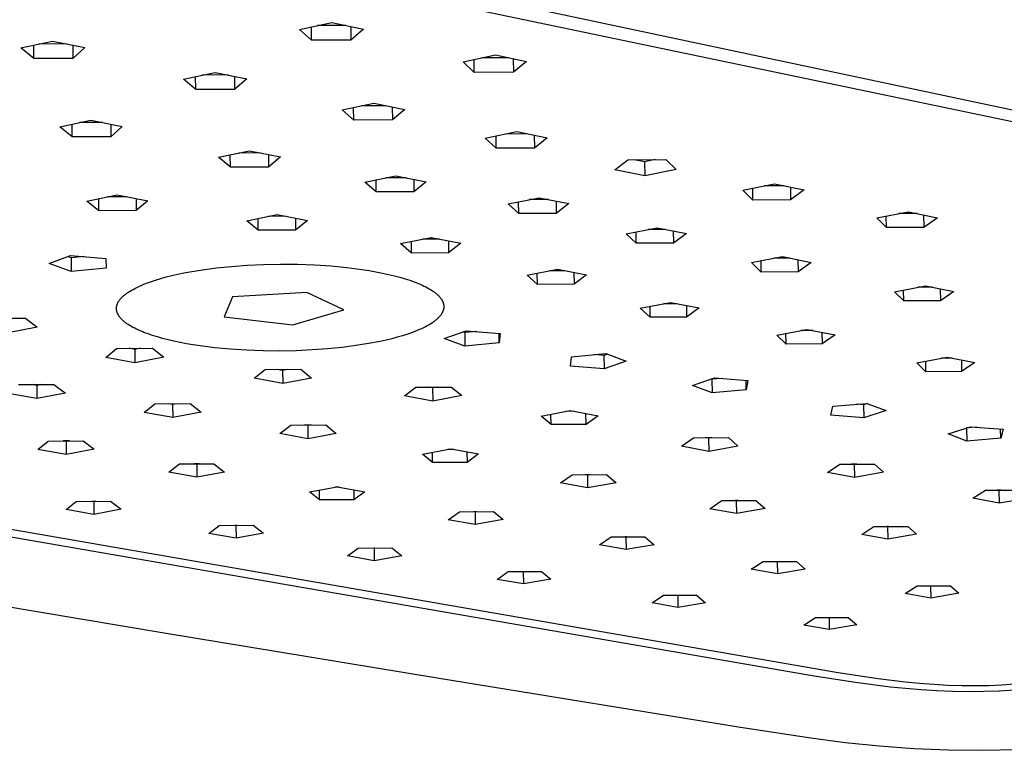
# Model space of a CAD drawing. Units: millimetres. Extents: x -302 to 364, y -226 to 122.
# Drawn here: x -176 to -112, y -226 to -179 of the extents above; entities that cross this region are included whole.
import ezdxf

# ---------------------------------------------------------------- set-up
doc = ezdxf.new("R2010")
doc.units = ezdxf.units.MM
doc.header["$MEASUREMENT"] = 0
doc.layers.add('Default', color=7, linetype='Continuous', true_color=0x000000)

msp = doc.modelspace()

# ---------------------------------------------------------------- linework, layer by layer
at = {"layer": 'Default', "color": 7, "true_color": 0xffffff}
for p, q in [((-59.806, -196.102), (-207.75, -165.186)), ((-46.172, -198.435), (-171.656, -171.768)), ((-157.59, -179.345), (-155.495, -178.898)), ((-156.816, -180.046), (-157.59, -179.345)), ((-156.816, -180.046), (-156.822, -179.181)), ((-154.582, -179.087), (-156.421, -179.096)), ((-155.495, -178.898), (-153.429, -179.326)), ((-154.26, -179.154), (-154.252, -180.035)), ((-153.429, -179.326), (-154.252, -180.035)), ((-175.664, -180.542), (-173.616, -180.1)), ((-173.616, -180.1), (-171.527, -180.524)), ((-154.252, -180.035), (-156.816, -180.046)), ((-174.837, -181.236), (-175.664, -180.542)), ((-174.837, -181.236), (-174.837, -180.364)), ((-172.718, -180.282), (-174.497, -180.29)), ((-172.289, -180.369), (-172.288, -181.224)), ((-171.527, -180.524), (-172.288, -181.224)), ((-172.288, -181.224), (-174.837, -181.236)), ((-146.982, -181.439), (-144.885, -181)), ((-146.248, -182.127), (-146.257, -181.287)), ((-144.036, -181.176), (-145.764, -181.184)), ((-144.885, -181), (-142.859, -181.421)), ((-143.719, -181.242), (-143.708, -182.115)), ((-142.859, -181.421), (-143.708, -182.115)), ((-146.248, -182.127), (-146.982, -181.439)), ((-165.112, -182.559), (-163.062, -182.125)), ((-164.325, -183.239), (-165.112, -182.559)), ((-164.325, -183.239), (-164.329, -182.393)), ((-162.226, -182.294), (-163.898, -182.302)), ((-163.062, -182.125), (-161.012, -182.54)), ((-161.804, -182.38), (-161.799, -183.228)), ((-161.012, -182.54), (-161.799, -183.228)), ((-143.708, -182.115), (-146.248, -182.127)), ((-161.799, -183.228), (-164.325, -183.239)), ((-154.819, -184.559), (-152.768, -184.133)), ((-154.071, -185.228), (-154.819, -184.559)), ((-154.071, -185.228), (-154.078, -184.405)), ((-151.993, -184.29), (-153.558, -184.297)), ((-152.768, -184.133), (-150.756, -184.541)), ((-151.576, -184.375), (-151.568, -185.217)), ((-150.756, -184.541), (-151.568, -185.217)), ((-173.132, -185.651), (-171.127, -185.229)), ((-171.127, -185.229), (-169.091, -185.633)), ((-151.568, -185.217), (-154.071, -185.228)), ((-172.332, -186.313), (-173.132, -185.651)), ((-172.332, -186.313), (-172.333, -185.483)), ((-170.366, -185.38), (-171.876, -185.387)), ((-169.843, -185.484), (-169.842, -186.302)), ((-169.091, -185.633), (-169.842, -186.302)), ((-169.842, -186.302), (-172.332, -186.313)), ((-145.541, -186.393), (-143.489, -185.974)), ((-144.828, -187.05), (-145.541, -186.393)), ((-144.828, -187.05), (-144.838, -186.25)), ((-142.77, -186.12), (-144.236, -186.127)), ((-143.489, -185.974), (-141.512, -186.375)), ((-142.356, -186.204), (-142.345, -187.039)), ((-141.512, -186.375), (-142.345, -187.039)), ((-142.345, -187.039), (-144.828, -187.05)), ((-162.838, -187.632), (-160.831, -187.218)), ((-162.076, -188.282), (-162.838, -187.632)), ((-162.076, -188.282), (-162.08, -187.476)), ((-160.131, -187.357), (-161.535, -187.363)), ((-160.831, -187.218), (-158.833, -187.615)), ((-159.613, -187.46), (-159.608, -188.271)), ((-158.833, -187.615), (-159.608, -188.271)), ((-137.137, -188.449), (-136.293, -187.793)), ((-136.293, -187.793), (-133.818, -187.783)), ((-135.208, -187.927), (-135.876, -187.792)), ((-134.505, -187.786), (-135.208, -187.927)), ((-133.818, -187.783), (-133.145, -188.431)), ((-159.608, -188.271), (-162.076, -188.282)), ((-135.193, -188.841), (-137.137, -188.449)), ((-135.208, -187.927), (-135.193, -188.841)), ((-133.145, -188.431), (-135.193, -188.841)), ((-153.342, -189.245), (-151.332, -188.837)), ((-150.68, -188.966), (-151.998, -188.972)), ((-151.332, -188.837), (-149.366, -189.228)), ((-150.173, -189.067), (-150.165, -189.874)), ((-152.614, -189.885), (-153.342, -189.245)), ((-152.614, -189.885), (-152.621, -189.099)), ((-149.366, -189.228), (-150.165, -189.874)), ((-128.821, -189.774), (-126.769, -189.368)), ((-128.169, -190.411), (-128.184, -189.648)), ((-126.149, -189.494), (-127.434, -189.499)), ((-126.769, -189.368), (-124.853, -189.757)), ((-125.741, -189.577), (-125.724, -190.4)), ((-171.392, -190.475), (-169.428, -190.071)), ((-170.615, -191.107), (-170.616, -190.315)), ((-168.797, -190.194), (-170.053, -190.199)), ((-169.428, -190.071), (-167.441, -190.458)), ((-168.182, -190.313), (-168.18, -191.097)), ((-150.165, -189.874), (-152.614, -189.885)), ((-144.061, -190.661), (-142.047, -190.258)), ((-142.047, -190.258), (-140.111, -190.644)), ((-128.169, -190.411), (-128.821, -189.774)), ((-124.853, -189.757), (-125.724, -190.4)), ((-170.615, -191.107), (-171.392, -190.475)), ((-167.441, -190.458), (-168.18, -191.097)), ((-143.366, -191.292), (-144.061, -190.661)), ((-143.366, -191.292), (-143.376, -190.524)), ((-141.438, -190.379), (-142.68, -190.385)), ((-140.943, -190.478), (-140.932, -191.282)), ((-140.111, -190.644), (-140.932, -191.282)), ((-125.724, -190.4), (-128.169, -190.411)), ((-168.18, -191.097), (-170.615, -191.107)), ((-161.008, -191.751), (-159.037, -191.352)), ((-160.267, -192.376), (-160.271, -191.602)), ((-158.446, -191.468), (-159.633, -191.473)), ((-159.037, -191.352), (-157.08, -191.734)), ((-157.852, -191.583), (-157.846, -192.365)), ((-140.932, -191.282), (-143.366, -191.292)), ((-120.127, -191.573), (-118.076, -191.174)), ((-119.506, -192.199), (-120.127, -191.573)), ((-119.506, -192.199), (-119.523, -191.455)), ((-117.506, -191.289), (-118.695, -191.294)), ((-118.076, -191.174), (-116.192, -191.556)), ((-117.101, -191.372), (-117.082, -192.188)), ((-116.192, -191.556), (-117.082, -192.188)), ((-160.267, -192.376), (-161.008, -191.751)), ((-157.08, -191.734), (-157.846, -192.365)), ((-136.404, -192.599), (-134.394, -192.204)), ((-134.394, -192.204), (-132.49, -192.583)), ((-117.082, -192.188), (-119.506, -192.199)), ((-157.846, -192.365), (-160.267, -192.376)), ((-151.03, -193.233), (-149.054, -192.84)), ((-149.054, -192.84), (-147.129, -193.217)), ((-135.739, -193.219), (-136.404, -192.599)), ((-135.739, -193.219), (-135.751, -192.471)), ((-133.841, -192.314), (-134.979, -192.319)), ((-133.34, -192.414), (-133.327, -193.209)), ((-132.49, -192.583), (-133.327, -193.209)), ((-150.324, -193.849), (-151.03, -193.233)), ((-150.324, -193.849), (-150.331, -193.094)), ((-148.508, -192.947), (-149.615, -192.952)), ((-147.928, -193.06), (-147.92, -193.839)), ((-147.129, -193.217), (-147.92, -193.839)), ((-133.327, -193.209), (-135.739, -193.219)), ((-173.84, -194.535), (-172.456, -194.006)), ((-172.41, -194.159), (-172.64, -194.076)), ((-172.456, -194.006), (-170.166, -194.196)), ((-171.555, -194.08), (-172.41, -194.159)), ((-172.41, -194.159), (-172.409, -195.049)), ((-170.166, -194.196), (-170.144, -194.841)), ((-147.92, -193.839), (-150.324, -193.849)), ((-128.266, -194.471), (-126.259, -194.083)), ((-125.758, -194.182), (-126.796, -194.187)), ((-126.259, -194.083), (-124.387, -194.455)), ((-172.409, -195.049), (-173.84, -194.535)), ((-170.144, -194.841), (-172.409, -195.049)), ((-163.879, -194.933), (-162.977, -194.813)), ((-162.977, -194.813), (-162.01, -194.713)), ((-162.01, -194.713), (-160.987, -194.638)), ((-160.987, -194.638), (-159.921, -194.588)), ((-159.921, -194.588), (-158.826, -194.568)), ((-158.826, -194.568), (-157.72, -194.577)), ((-157.72, -194.577), (-156.621, -194.618)), ((-156.621, -194.618), (-155.546, -194.689)), ((-155.546, -194.689), (-154.514, -194.789)), ((-154.514, -194.789), (-153.539, -194.915)), ((-127.631, -195.08), (-128.266, -194.471)), ((-127.631, -195.08), (-127.645, -194.351)), ((-125.256, -194.282), (-125.24, -195.07)), ((-124.387, -194.455), (-125.24, -195.07)), ((-272.168, -195.13), (-122.651, -221.066)), ((-166.594, -195.502), (-166.237, -195.404)), ((-166.237, -195.404), (-165.867, -195.311)), ((-165.867, -195.311), (-165.488, -195.224)), ((-165.488, -195.224), (-165.101, -195.144)), ((-165.101, -195.144), (-164.708, -195.069)), ((-164.708, -195.069), (-163.879, -194.933)), ((-153.539, -194.915), (-153.078, -194.988)), ((-153.078, -194.988), (-152.635, -195.065)), ((-152.635, -195.065), (-152.213, -195.148)), ((-152.213, -195.148), (-151.812, -195.236)), ((-151.812, -195.236), (-151.433, -195.327)), ((-151.433, -195.327), (-151.076, -195.422)), ((-151.076, -195.422), (-150.743, -195.52)), ((-142.828, -195.284), (-140.856, -194.899)), ((-142.152, -195.888), (-142.828, -195.284)), ((-142.152, -195.888), (-142.162, -195.154)), ((-140.368, -194.994), (-141.365, -194.998)), ((-140.856, -194.899), (-138.965, -195.268)), ((-139.783, -195.108), (-139.771, -195.878)), ((-138.965, -195.268), (-139.771, -195.878)), ((-125.24, -195.07), (-127.631, -195.08)), ((-273.158, -195.513), (-124.197, -221.29)), ((-168.271, -196.14), (-168.143, -196.076)), ((-168.143, -196.076), (-168.01, -196.013)), ((-168.01, -196.013), (-167.871, -195.951)), ((-167.871, -195.951), (-167.727, -195.891)), ((-167.727, -195.891), (-167.579, -195.831)), ((-167.579, -195.831), (-167.267, -195.716)), ((-167.267, -195.716), (-166.938, -195.606)), ((-166.938, -195.606), (-166.594, -195.502)), ((-150.743, -195.52), (-150.432, -195.62)), ((-150.432, -195.62), (-150.145, -195.722)), ((-150.145, -195.722), (-149.88, -195.826)), ((-149.88, -195.826), (-149.755, -195.879)), ((-149.755, -195.879), (-149.634, -195.933)), ((-149.634, -195.933), (-149.516, -195.989)), ((-149.516, -195.989), (-149.402, -196.045)), ((-149.402, -196.045), (-149.292, -196.103)), ((-149.292, -196.103), (-149.187, -196.162)), ((-139.771, -195.878), (-142.152, -195.888)), ((-118.978, -196.361), (-116.972, -195.98)), ((-116.524, -196.069), (-117.461, -196.073)), ((-116.972, -195.98), (-115.133, -196.345)), ((-169.178, -196.791), (-169.145, -196.756)), ((-169.145, -196.756), (-169.11, -196.72)), ((-169.11, -196.72), (-169.074, -196.684)), ((-169.074, -196.684), (-169.036, -196.649)), ((-169.036, -196.649), (-168.996, -196.614)), ((-168.996, -196.614), (-168.955, -196.579)), ((-168.955, -196.579), (-168.912, -196.544)), ((-168.912, -196.544), (-168.867, -196.509)), ((-168.867, -196.509), (-168.821, -196.475)), ((-168.821, -196.475), (-168.773, -196.44)), ((-168.773, -196.44), (-168.724, -196.406)), ((-168.724, -196.406), (-168.62, -196.338)), ((-168.62, -196.338), (-168.51, -196.271)), ((-168.51, -196.271), (-168.393, -196.205)), ((-168.393, -196.205), (-168.271, -196.14)), ((-161.929, -196.692), (-162.469, -197.987)), ((-157.109, -196.405), (-161.929, -196.692)), ((-154.715, -197.529), (-157.109, -196.405)), ((-149.187, -196.162), (-149.086, -196.222)), ((-149.086, -196.222), (-148.99, -196.283)), ((-148.99, -196.283), (-148.899, -196.345)), ((-148.899, -196.345), (-148.855, -196.376)), ((-148.855, -196.376), (-148.812, -196.408)), ((-148.812, -196.408), (-148.771, -196.44)), ((-148.771, -196.44), (-148.731, -196.472)), ((-148.731, -196.472), (-148.693, -196.505)), ((-148.693, -196.505), (-148.656, -196.537)), ((-148.656, -196.537), (-148.62, -196.57)), ((-148.62, -196.57), (-148.586, -196.603)), ((-148.586, -196.603), (-148.553, -196.636)), ((-148.553, -196.636), (-148.522, -196.67)), ((-148.522, -196.67), (-148.492, -196.704)), ((-148.492, -196.704), (-148.464, -196.737)), ((-148.464, -196.737), (-148.437, -196.772)), ((-118.375, -196.959), (-118.978, -196.361)), ((-118.375, -196.959), (-118.392, -196.249)), ((-116.025, -196.168), (-116.006, -196.949)), ((-115.133, -196.345), (-116.006, -196.949)), ((-169.466, -197.407), (-169.465, -197.389)), ((-169.465, -197.389), (-169.463, -197.37)), ((-169.463, -197.37), (-169.461, -197.352)), ((-169.461, -197.352), (-169.459, -197.334)), ((-169.459, -197.334), (-169.456, -197.316)), ((-169.456, -197.316), (-169.452, -197.298)), ((-169.452, -197.298), (-169.448, -197.28)), ((-169.448, -197.28), (-169.444, -197.262)), ((-169.444, -197.262), (-169.44, -197.243)), ((-169.44, -197.243), (-169.434, -197.225)), ((-169.434, -197.225), (-169.429, -197.207)), ((-169.429, -197.207), (-169.423, -197.189)), ((-169.423, -197.189), (-169.416, -197.171)), ((-169.416, -197.171), (-169.409, -197.153)), ((-169.409, -197.153), (-169.402, -197.134)), ((-169.402, -197.134), (-169.394, -197.116)), ((-169.394, -197.116), (-169.386, -197.098)), ((-169.386, -197.098), (-169.377, -197.08)), ((-169.377, -197.08), (-169.368, -197.062)), ((-169.368, -197.062), (-169.358, -197.044)), ((-169.358, -197.044), (-169.348, -197.026)), ((-169.348, -197.026), (-169.338, -197.007)), ((-169.338, -197.007), (-169.327, -196.989)), ((-169.327, -196.989), (-169.316, -196.971)), ((-169.316, -196.971), (-169.292, -196.935)), ((-169.292, -196.935), (-169.266, -196.899)), ((-169.266, -196.899), (-169.238, -196.863)), ((-169.238, -196.863), (-169.209, -196.827)), ((-169.209, -196.827), (-169.178, -196.791)), ((-148.437, -196.772), (-148.412, -196.806)), ((-148.412, -196.806), (-148.388, -196.84)), ((-148.388, -196.84), (-148.366, -196.875)), ((-148.366, -196.875), (-148.355, -196.892)), ((-148.355, -196.892), (-148.345, -196.91)), ((-148.345, -196.91), (-148.336, -196.927)), ((-148.336, -196.927), (-148.326, -196.945)), ((-148.326, -196.945), (-148.317, -196.962)), ((-148.317, -196.962), (-148.309, -196.98)), ((-148.309, -196.98), (-148.301, -196.997)), ((-148.301, -196.997), (-148.293, -197.015)), ((-148.293, -197.015), (-148.286, -197.032)), ((-148.286, -197.032), (-148.279, -197.05)), ((-148.279, -197.05), (-148.273, -197.068)), ((-148.273, -197.068), (-148.267, -197.085)), ((-148.267, -197.085), (-148.261, -197.103)), ((-148.261, -197.103), (-148.256, -197.121)), ((-148.256, -197.121), (-148.252, -197.139)), ((-148.252, -197.139), (-148.247, -197.157)), ((-148.247, -197.157), (-148.243, -197.175)), ((-148.243, -197.175), (-148.24, -197.192)), ((-148.24, -197.192), (-148.237, -197.21)), ((-148.237, -197.21), (-148.234, -197.228)), ((-148.234, -197.228), (-148.232, -197.246)), ((-148.232, -197.246), (-148.231, -197.264)), ((-148.231, -197.39), (-148.232, -197.408)), ((-148.231, -197.264), (-148.229, -197.282)), ((-148.229, -197.372), (-148.231, -197.39)), ((-148.229, -197.282), (-148.228, -197.3)), ((-148.228, -197.354), (-148.229, -197.372)), ((-148.228, -197.3), (-148.228, -197.318)), ((-148.228, -197.318), (-148.228, -197.336)), ((-148.228, -197.336), (-148.228, -197.354)), ((-135.48, -197.429), (-133.515, -197.052)), ((-134.833, -198.02), (-134.844, -197.307)), ((-133.086, -197.135), (-133.969, -197.139)), ((-133.515, -197.052), (-131.657, -197.413)), ((-132.49, -197.251), (-132.476, -198.011)), ((-116.006, -196.949), (-118.375, -196.959)), ((-169.467, -197.425), (-169.466, -197.407)), ((-169.467, -197.443), (-169.467, -197.425)), ((-169.467, -197.461), (-169.467, -197.443)), ((-169.466, -197.479), (-169.467, -197.461)), ((-169.465, -197.497), (-169.466, -197.479)), ((-169.464, -197.515), (-169.465, -197.497)), ((-169.462, -197.533), (-169.464, -197.515)), ((-169.46, -197.551), (-169.462, -197.533)), ((-169.457, -197.569), (-169.46, -197.551)), ((-169.454, -197.587), (-169.457, -197.569)), ((-169.45, -197.605), (-169.454, -197.587)), ((-169.446, -197.623), (-169.45, -197.605)), ((-169.442, -197.641), (-169.446, -197.623)), ((-169.437, -197.658), (-169.442, -197.641)), ((-169.432, -197.676), (-169.437, -197.658)), ((-169.426, -197.694), (-169.432, -197.676)), ((-169.42, -197.712), (-169.426, -197.694)), ((-169.413, -197.729), (-169.42, -197.712)), ((-169.406, -197.747), (-169.413, -197.729)), ((-169.399, -197.765), (-169.406, -197.747)), ((-169.391, -197.782), (-169.399, -197.765)), ((-169.383, -197.8), (-169.391, -197.782)), ((-169.374, -197.817), (-169.383, -197.8)), ((-169.365, -197.835), (-169.374, -197.817)), ((-169.356, -197.852), (-169.365, -197.835)), ((-169.346, -197.87), (-169.356, -197.852)), ((-169.336, -197.887), (-169.346, -197.87)), ((-169.325, -197.905), (-169.336, -197.887)), ((-169.303, -197.939), (-169.325, -197.905)), ((-169.279, -197.973), (-169.303, -197.939)), ((-169.253, -198.008), (-169.279, -197.973)), ((-169.226, -198.042), (-169.253, -198.008)), ((-169.198, -198.076), (-169.226, -198.042)), ((-162.469, -197.987), (-158.031, -198.499)), ((-158.031, -198.499), (-154.715, -197.529)), ((-148.553, -198.021), (-148.587, -198.056)), ((-148.52, -197.985), (-148.553, -198.021)), ((-148.489, -197.95), (-148.52, -197.985)), ((-148.46, -197.914), (-148.489, -197.95)), ((-148.432, -197.878), (-148.46, -197.914)), ((-148.406, -197.842), (-148.432, -197.878)), ((-148.382, -197.806), (-148.406, -197.842)), ((-148.371, -197.788), (-148.382, -197.806)), ((-148.36, -197.77), (-148.371, -197.788)), ((-148.349, -197.752), (-148.36, -197.77)), ((-148.339, -197.734), (-148.349, -197.752)), ((-148.329, -197.716), (-148.339, -197.734)), ((-148.32, -197.698), (-148.329, -197.716)), ((-148.311, -197.68), (-148.32, -197.698)), ((-148.303, -197.662), (-148.311, -197.68)), ((-148.295, -197.644), (-148.303, -197.662)), ((-148.288, -197.626), (-148.295, -197.644)), ((-148.281, -197.608), (-148.288, -197.626)), ((-148.274, -197.589), (-148.281, -197.608)), ((-148.268, -197.571), (-148.274, -197.589)), ((-148.262, -197.553), (-148.268, -197.571)), ((-148.257, -197.535), (-148.262, -197.553)), ((-148.252, -197.517), (-148.257, -197.535)), ((-148.248, -197.499), (-148.252, -197.517)), ((-148.244, -197.481), (-148.248, -197.499)), ((-148.24, -197.463), (-148.244, -197.481)), ((-148.237, -197.445), (-148.24, -197.463)), ((-148.235, -197.426), (-148.237, -197.445)), ((-148.232, -197.408), (-148.235, -197.426)), ((-134.833, -198.02), (-135.48, -197.429)), ((-132.476, -198.011), (-134.833, -198.02)), ((-131.657, -197.413), (-132.476, -198.011)), ((-177.731, -198.079), (-175.378, -198.069)), ((-174.617, -198.657), (-176.491, -199.028)), ((-175.378, -198.069), (-174.617, -198.657)), ((-169.168, -198.109), (-169.198, -198.076)), ((-169.136, -198.143), (-169.168, -198.109)), ((-169.103, -198.176), (-169.136, -198.143)), ((-169.069, -198.209), (-169.103, -198.176)), ((-169.033, -198.242), (-169.069, -198.209)), ((-168.996, -198.274), (-169.033, -198.242)), ((-168.957, -198.306), (-168.996, -198.274)), ((-168.917, -198.339), (-168.957, -198.306)), ((-168.876, -198.37), (-168.917, -198.339)), ((-168.833, -198.402), (-168.876, -198.37)), ((-168.79, -198.433), (-168.833, -198.402)), ((-168.698, -198.495), (-168.79, -198.433)), ((-168.602, -198.556), (-168.698, -198.495)), ((-168.501, -198.616), (-168.602, -198.556)), ((-168.396, -198.674), (-168.501, -198.616)), ((-168.286, -198.731), (-168.396, -198.674)), ((-149.421, -198.632), (-149.547, -198.695)), ((-149.3, -198.567), (-149.421, -198.632)), ((-149.185, -198.502), (-149.3, -198.567)), ((-149.075, -198.435), (-149.185, -198.502)), ((-148.972, -198.368), (-149.075, -198.435)), ((-148.923, -198.334), (-148.972, -198.368)), ((-148.875, -198.3), (-148.923, -198.334)), ((-148.829, -198.265), (-148.875, -198.3)), ((-148.785, -198.231), (-148.829, -198.265)), ((-148.742, -198.196), (-148.785, -198.231)), ((-148.701, -198.161), (-148.742, -198.196)), ((-148.661, -198.126), (-148.701, -198.161)), ((-148.623, -198.091), (-148.661, -198.126)), ((-148.587, -198.056), (-148.623, -198.091)), ((-168.173, -198.788), (-168.286, -198.731)), ((-168.056, -198.843), (-168.173, -198.788)), ((-167.935, -198.896), (-168.056, -198.843)), ((-167.81, -198.949), (-167.935, -198.896)), ((-167.683, -199), (-167.81, -198.949)), ((-167.413, -199.101), (-167.683, -199)), ((-167.122, -199.2), (-167.413, -199.101)), ((-166.81, -199.297), (-167.122, -199.2)), ((-166.475, -199.391), (-166.81, -199.297)), ((-151.25, -199.314), (-151.608, -199.408)), ((-150.905, -199.213), (-151.25, -199.314)), ((-150.573, -199.107), (-150.905, -199.213)), ((-150.257, -198.996), (-150.573, -199.107)), ((-150.105, -198.938), (-150.257, -198.996)), ((-149.958, -198.879), (-150.105, -198.938)), ((-149.816, -198.819), (-149.958, -198.879)), ((-149.679, -198.758), (-149.816, -198.819)), ((-149.547, -198.695), (-149.679, -198.758)), ((-148.199, -199.393), (-146.784, -198.889)), ((-146.874, -199.013), (-147.001, -198.966)), ((-146.103, -198.945), (-146.874, -199.013)), ((-146.874, -199.013), (-146.864, -199.884)), ((-146.784, -198.889), (-144.57, -199.071)), ((-144.627, -199.686), (-144.634, -199.065)), ((-144.57, -199.071), (-144.627, -199.686)), ((-126.629, -199.172), (-124.665, -198.802)), ((-126.012, -199.754), (-126.629, -199.172)), ((-126.012, -199.754), (-126.026, -199.059)), ((-124.284, -198.876), (-125.074, -198.879)), ((-124.665, -198.802), (-122.837, -199.157)), ((-123.692, -198.991), (-123.676, -199.744)), ((-122.837, -199.157), (-123.676, -199.744)), ((-166.119, -199.482), (-166.475, -199.391)), ((-165.741, -199.57), (-166.119, -199.482)), ((-165.343, -199.653), (-165.741, -199.57)), ((-164.925, -199.732), (-165.343, -199.653)), ((-164.489, -199.807), (-164.925, -199.732)), ((-164.034, -199.876), (-164.489, -199.807)), ((-163.078, -199.996), (-164.034, -199.876)), ((-153.942, -199.859), (-154.827, -199.973)), ((-153.125, -199.729), (-153.942, -199.859)), ((-152.353, -199.58), (-153.125, -199.729)), ((-151.976, -199.497), (-152.353, -199.58)), ((-151.608, -199.408), (-151.976, -199.497)), ((-146.864, -199.884), (-148.199, -199.393)), ((-144.627, -199.686), (-146.864, -199.884)), ((-123.676, -199.744), (-126.012, -199.754)), ((-170.161, -200.618), (-169.461, -200.036)), ((-169.461, -200.036), (-167.13, -200.026)), ((-168.274, -200.101), (-168.642, -200.032)), ((-167.909, -200.029), (-168.274, -200.101)), ((-168.274, -200.101), (-168.271, -200.967)), ((-167.13, -200.026), (-166.4, -200.603)), ((-162.068, -200.091), (-163.078, -199.996)), ((-161.02, -200.158), (-162.068, -200.091)), ((-159.95, -200.197), (-161.02, -200.158)), ((-158.874, -200.206), (-159.95, -200.197)), ((-157.809, -200.186), (-158.874, -200.206)), ((-156.771, -200.139), (-157.809, -200.186)), ((-155.773, -200.068), (-156.771, -200.139)), ((-154.827, -199.973), (-155.773, -200.068)), ((-140.014, -201.18), (-139.944, -200.575)), ((-139.944, -200.575), (-137.707, -200.378)), ((-137.844, -200.493), (-138.455, -200.443)), ((-137.613, -200.413), (-137.844, -200.493)), ((-137.844, -200.493), (-137.831, -201.358)), ((-137.707, -200.378), (-136.404, -200.863)), ((-168.271, -200.967), (-170.161, -200.618)), ((-166.4, -200.603), (-168.271, -200.967)), ((-137.831, -201.358), (-140.014, -201.18)), ((-136.404, -200.863), (-137.831, -201.358)), ((-117.532, -200.977), (-115.569, -200.613)), ((-116.947, -201.548), (-117.532, -200.977)), ((-116.947, -201.548), (-116.963, -200.872)), ((-115.238, -200.677), (-115.931, -200.68)), ((-115.569, -200.613), (-113.774, -200.962)), ((-114.649, -200.792), (-114.631, -201.539)), ((-113.774, -200.962), (-114.631, -201.539)), ((-160.54, -201.978), (-159.817, -201.404)), ((-159.817, -201.404), (-157.502, -201.394)), ((-158.686, -201.461), (-159.014, -201.4)), ((-158.355, -201.398), (-158.686, -201.461)), ((-158.686, -201.461), (-158.68, -202.322)), ((-157.502, -201.394), (-156.804, -201.963)), ((-114.631, -201.539), (-116.947, -201.548)), ((-175.828, -202.386), (-173.524, -202.376)), ((-174.623, -202.438), (-174.932, -202.382)), ((-174.321, -202.38), (-174.623, -202.438)), ((-174.623, -202.438), (-174.623, -203.295)), ((-173.524, -202.376), (-172.784, -202.94)), ((-158.68, -202.322), (-160.54, -201.978)), ((-156.804, -201.963), (-158.68, -202.322)), ((-132.102, -202.444), (-130.669, -201.954)), ((-130.826, -202.919), (-132.102, -202.444)), ((-130.124, -201.999), (-130.908, -202.036)), ((-130.841, -202.061), (-130.826, -202.919)), ((-130.669, -201.954), (-128.503, -202.13)), ((-128.607, -202.727), (-128.618, -202.121)), ((-128.503, -202.13), (-128.607, -202.727)), ((-174.623, -203.295), (-176.501, -202.955)), ((-172.784, -202.94), (-174.623, -203.295)), ((-150.782, -203.119), (-150.035, -202.551)), ((-148.949, -203.46), (-150.782, -203.119)), ((-150.035, -202.551), (-147.732, -202.542)), ((-148.958, -202.603), (-149.253, -202.548)), ((-148.655, -202.546), (-148.958, -202.603)), ((-148.958, -202.603), (-148.949, -203.46)), ((-147.066, -203.104), (-148.949, -203.46)), ((-147.732, -202.542), (-147.066, -203.104)), ((-128.607, -202.727), (-130.826, -202.919)), ((-167.672, -204.194), (-166.977, -203.632)), ((-166.977, -203.632), (-164.688, -203.623)), ((-165.823, -203.678), (-166.096, -203.629)), ((-165.552, -203.626), (-165.823, -203.678)), ((-165.823, -203.678), (-165.82, -204.53)), ((-164.688, -203.623), (-163.978, -204.179)), ((-122.995, -203.793), (-120.778, -203.602)), ((-121, -203.699), (-121.468, -203.661)), ((-120.745, -203.614), (-121, -203.699)), ((-121, -203.699), (-120.981, -204.551)), ((-120.778, -203.602), (-119.535, -204.072)), ((-165.82, -204.53), (-167.672, -204.194)), ((-163.978, -204.179), (-165.82, -204.53)), ((-141.911, -204.425), (-140.025, -204.073)), ((-141.268, -204.976), (-141.911, -204.425)), ((-141.268, -204.976), (-141.277, -204.307)), ((-139.773, -204.12), (-140.289, -204.122)), ((-140.025, -204.073), (-138.219, -204.41)), ((-138.993, -204.967), (-139.003, -204.264)), ((-138.219, -204.41), (-138.993, -204.967)), ((-123.114, -204.379), (-122.995, -203.793)), ((-120.981, -204.551), (-123.114, -204.379)), ((-119.535, -204.072), (-120.981, -204.551)), ((-158.873, -205.567), (-158.158, -205.013)), ((-158.158, -205.013), (-155.884, -205.004)), ((-156.819, -205.008), (-157.288, -205.009)), ((-157.055, -205.052), (-157.049, -205.899)), ((-155.884, -205.004), (-155.204, -205.552)), ((-138.993, -204.967), (-141.268, -204.976)), ((-157.049, -205.899), (-158.873, -205.567)), ((-155.204, -205.552), (-157.049, -205.899)), ((-115.501, -205.589), (-114.05, -205.116)), ((-114.283, -206.05), (-115.501, -205.589)), ((-113.644, -205.148), (-114.312, -205.201)), ((-114.304, -205.205), (-114.283, -206.05)), ((-114.05, -205.116), (-111.933, -205.286)), ((-112.084, -205.864), (-112.099, -205.273)), ((-111.933, -205.286), (-112.084, -205.864)), ((-174.565, -206.596), (-173.898, -206.047)), ((-173.898, -206.047), (-171.637, -206.038)), ((-172.517, -206.042), (-172.935, -206.044)), ((-172.724, -206.081), (-172.724, -206.924)), ((-171.637, -206.038), (-170.916, -206.581)), ((-132.806, -206.387), (-132.022, -205.837)), ((-132.022, -205.837), (-129.756, -205.828)), ((-130.832, -205.833), (-131.253, -205.834)), ((-131.049, -205.873), (-131.034, -206.716)), ((-129.756, -205.828), (-129.151, -206.372)), ((-112.084, -205.864), (-114.283, -206.05)), ((-172.724, -206.924), (-174.565, -206.596)), ((-170.916, -206.581), (-172.724, -206.924)), ((-149.619, -206.901), (-147.771, -206.558)), ((-148.963, -207.439), (-149.619, -206.901)), ((-148.963, -207.439), (-148.97, -206.781)), ((-147.58, -206.593), (-147.967, -206.595)), ((-147.771, -206.558), (-145.974, -206.887)), ((-146.724, -206.75), (-146.716, -207.43)), ((-145.974, -206.887), (-146.716, -207.43)), ((-131.034, -206.716), (-132.806, -206.387)), ((-129.151, -206.372), (-131.034, -206.716)), ((-166.072, -208.077), (-165.387, -207.537)), ((-165.387, -207.537), (-163.142, -207.528)), ((-164.094, -207.532), (-164.433, -207.533)), ((-164.263, -207.563), (-164.259, -208.4)), ((-163.142, -207.528), (-162.451, -208.062)), ((-146.716, -207.43), (-148.963, -207.439)), ((-123.333, -208.09), (-122.529, -207.55)), ((-122.529, -207.55), (-120.282, -207.541)), ((-121.439, -207.546), (-121.769, -207.547)), ((-121.61, -207.576), (-121.592, -208.413)), ((-120.282, -207.541), (-119.709, -208.075)), ((-164.259, -208.4), (-166.072, -208.077)), ((-162.451, -208.062), (-164.259, -208.4)), ((-140.663, -208.77), (-139.909, -208.234)), ((-139.909, -208.234), (-137.672, -208.225)), ((-138.759, -208.229), (-139.056, -208.23)), ((-138.911, -208.257), (-138.899, -209.091)), ((-137.672, -208.225), (-137.052, -208.755)), ((-121.592, -208.413), (-123.333, -208.09)), ((-119.709, -208.075), (-121.592, -208.413)), ((-138.899, -209.091), (-140.663, -208.77)), ((-137.052, -208.755), (-138.899, -209.091)), ((-156.953, -209.348), (-155.141, -209.014)), ((-156.285, -209.872), (-156.953, -209.348)), ((-156.285, -209.872), (-156.29, -209.225)), ((-155.012, -209.037), (-155.271, -209.038)), ((-155.141, -209.014), (-153.355, -209.334)), ((-154.073, -209.205), (-154.067, -209.864)), ((-153.355, -209.334), (-154.067, -209.864)), ((-113.909, -209.765), (-113.086, -209.234)), ((-113.086, -209.234), (-110.858, -209.226)), ((-112.095, -209.231), (-112.334, -209.231)), ((-112.22, -209.253), (-112.199, -210.083)), ((-172.734, -210.491), (-172.076, -209.965)), ((-172.076, -209.965), (-169.86, -209.956)), ((-170.829, -209.96), (-171.041, -209.961)), ((-170.934, -209.979), (-170.933, -210.806)), ((-169.86, -209.956), (-169.158, -210.477)), ((-154.067, -209.864), (-156.285, -209.872)), ((-130.966, -210.443), (-130.193, -209.916)), ((-130.193, -209.916), (-127.974, -209.907)), ((-129.142, -209.912), (-129.349, -209.913)), ((-129.249, -209.931), (-129.234, -210.758)), ((-127.974, -209.907), (-127.386, -210.429)), ((-112.199, -210.083), (-113.909, -209.765)), ((-110.315, -209.751), (-112.199, -210.083)), ((-170.933, -210.806), (-172.734, -210.491)), ((-169.158, -210.477), (-170.933, -210.806)), ((-147.938, -211.161), (-147.214, -210.639)), ((-147.214, -210.639), (-145.005, -210.63)), ((-146.107, -210.634), (-146.279, -210.635)), ((-146.194, -210.65), (-146.184, -211.474)), ((-145.005, -210.63), (-144.373, -211.147)), ((-129.234, -210.758), (-130.966, -210.443)), ((-127.386, -210.429), (-129.234, -210.758)), ((-146.184, -211.474), (-147.938, -211.161)), ((-144.373, -211.147), (-146.184, -211.474)), ((-163.479, -212.041), (-162.8, -211.523)), ((-161.707, -212.351), (-163.479, -212.041)), ((-162.8, -211.523), (-160.602, -211.514)), ((-161.647, -211.518), (-161.776, -211.519)), ((-161.712, -211.53), (-161.707, -212.351)), ((-159.931, -212.027), (-161.707, -212.351)), ((-160.602, -211.514), (-159.931, -212.027)), ((-121.115, -212.11), (-120.321, -211.592)), ((-120.321, -211.592), (-118.121, -211.584)), ((-119.371, -211.589), (-119.488, -211.589)), ((-119.432, -211.599), (-119.413, -212.42)), ((-117.565, -212.096), (-119.413, -212.42)), ((-118.121, -211.584), (-117.565, -212.096)), ((-138.121, -212.786), (-137.377, -212.273)), ((-137.377, -212.273), (-135.186, -212.264)), ((-136.368, -212.269), (-136.452, -212.269)), ((-136.411, -212.276), (-136.398, -213.094)), ((-135.186, -212.264), (-134.586, -212.773)), ((-119.413, -212.42), (-121.115, -212.11)), ((-154.48, -213.506), (-153.782, -212.996)), ((-153.782, -212.996), (-151.601, -212.988)), ((-152.719, -212.992), (-152.768, -212.992)), ((-152.744, -212.996), (-152.737, -213.811)), ((-151.601, -212.988), (-150.959, -213.492)), ((-136.398, -213.094), (-138.121, -212.786)), ((-134.586, -212.773), (-136.398, -213.094)), ((-152.737, -213.811), (-154.48, -213.506)), ((-150.959, -213.492), (-152.737, -213.811)), ((-128.281, -214.371), (-127.516, -213.866)), ((-127.516, -213.866), (-125.343, -213.858)), ((-126.604, -213.862), (-126.588, -214.674)), ((-125.343, -213.858), (-124.774, -214.358)), ((-189.471, -214.631), (-166.374, -218.493)), ((-144.775, -215.023), (-144.057, -214.522)), ((-144.057, -214.522), (-141.892, -214.513)), ((-143.072, -214.518), (-143.061, -215.324)), ((-141.892, -214.513), (-141.282, -215.01)), ((-126.588, -214.674), (-128.281, -214.371)), ((-124.774, -214.358), (-126.588, -214.674)), ((-143.061, -215.324), (-144.775, -215.023)), ((-141.282, -215.01), (-143.061, -215.324)), ((-118.298, -215.938), (-117.512, -215.441)), ((-117.512, -215.441), (-115.357, -215.433)), ((-116.654, -215.438), (-116.635, -216.236)), ((-114.82, -215.925), (-116.635, -216.236)), ((-115.357, -215.433), (-114.82, -215.925)), ((-134.72, -216.551), (-133.982, -216.057)), ((-133.037, -216.846), (-134.72, -216.551)), ((-133.982, -216.057), (-131.834, -216.049)), ((-133.051, -216.054), (-133.037, -216.846)), ((-131.255, -216.538), (-133.037, -216.846)), ((-131.834, -216.049), (-131.255, -216.538)), ((-116.635, -216.236), (-118.298, -215.938)), ((-124.873, -217.987), (-124.113, -217.501)), ((-124.113, -217.501), (-121.982, -217.493)), ((-123.234, -217.498), (-123.218, -218.278)), ((-121.982, -217.493), (-121.434, -217.974)), ((-123.218, -218.278), (-124.873, -217.987)), ((-121.434, -217.974), (-123.218, -218.278)), ((-166.374, -218.493), (-158.887, -219.735)), ((-158.887, -219.735), (-148.667, -221.421)), ((-148.667, -221.421), (-128.971, -224.619)), ((-124.197, -221.29), (-121.511, -221.704)), ((-122.651, -221.066), (-120.041, -221.456)), ((-120.041, -221.456), (-118.286, -221.668)), ((-118.286, -221.668), (-117.366, -221.757)), ((-121.511, -221.704), (-119.271, -221.987)), ((-119.271, -221.987), (-118.263, -222.089)), ((-118.263, -222.089), (-117.254, -222.172)), ((-117.366, -221.757), (-116.444, -221.829)), ((-117.254, -222.172), (-116.243, -222.235)), ((-116.444, -221.829), (-115.521, -221.881)), ((-116.243, -222.235), (-115.232, -222.276)), ((-115.521, -221.881), (-114.597, -221.911)), ((-115.232, -222.276), (-114.21, -222.292)), ((-114.597, -221.911), (-113.729, -221.917)), ((-114.21, -222.292), (-113.189, -222.284)), ((-113.729, -221.917), (-112.86, -221.901)), ((-113.189, -222.284), (-112.198, -222.25)), ((-112.86, -221.901), (-112.029, -221.864)), ((-112.198, -222.25), (-111.209, -222.191)), ((-112.029, -221.864), (-111.2, -221.804)), ((-128.971, -224.619), (-124.41, -225.315)), ((-124.41, -225.315), (-122.186, -225.599)), ((-122.186, -225.599), (-119.963, -225.827)), ((-119.963, -225.827), (-117.731, -225.993)), ((-117.731, -225.993), (-115.491, -226.09)), ((-115.491, -226.09), (-113.25, -226.115)), ((-113.25, -226.115), (-111.021, -226.067))]:
    msp.add_line(p, q, dxfattribs=at)

doc.saveas('drawing.dxf')
